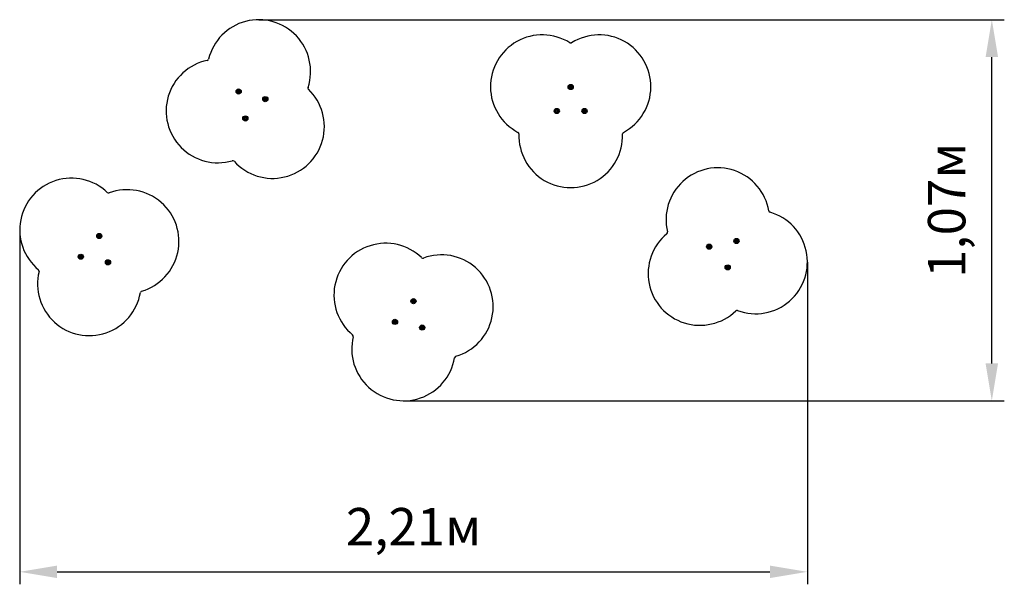
# Model space of a CAD drawing. Units: millimetres. Extents: x 1.92 to 4.68, y 2.44 to 4.02.
import ezdxf

# ---------------------------------------------------------------- set-up
doc = ezdxf.new("R2010")
doc.units = ezdxf.units.MM
doc.header["$LTSCALE"] = 35
doc.header["$PDSIZE"] = -1
doc.linetypes.add('SLD-Сплошная', pattern=[0])
doc.styles.get("Standard").update_dxf_attribs({"font": 'isocpeui.ttf'})
doc.dimstyles.new('ISO-25', dxfattribs={"dimtxt": 2.5, "dimasz": 2.5, "dimexe": 1.25, "dimexo": 0.625, "dimtad": 1, "dimtxsty": 'Standard', "dimcen": 2.5, "dimadec": 0, "dimazin": 0, "dimtfac": 1, "dimtmove": 0, "dimatfit": 3, "dimfxl": 1, "dimarcsym": 0})

# ---------------------------------------------------------------- blocks, each defined once
blk = doc.blocks.new('*D7')
at = {"color": 0, "lineweight": -2, "transparency": 16777216}
for p, q in [((1.917, 3.4338), (1.917, 2.4394)), ((4.1262, 3.3436), (4.1262, 2.4394)), ((2.022, 2.4744), (4.0212, 2.4744))]:
    blk.add_line(p, q, dxfattribs=at)
at = {"color": 0, "transparency": 16777216}
for points in [[(2.022, 2.4919), (2.022, 2.4569), (1.917, 2.4744)], [(4.0212, 2.4919), (4.0212, 2.4569), (4.1262, 2.4744)]]:
    blk.add_solid(points, dxfattribs=at)
at = {"layer": 'Defpoints', "color": 0, "transparency": 16777216}
for p in [(1.917, 3.4338), (4.1262, 3.3436), (4.1262, 2.4744)]:
    blk.add_point(p, dxfattribs=at)
at = {"color": 0, "transparency": 16777216, "insert": (3.0216, 2.5874), "char_height": 0.105, "attachment_point": 5}
blk.add_mtext('2,21м', dxfattribs=at)
blk = doc.blocks.new('*D8')
at = {"color": 0, "lineweight": -2, "transparency": 16777216}
for p, q in [((2.5876, 4.0235), (4.6783, 4.0235)), ((4.6433, 3.0593), (4.6433, 3.9185)), ((2.9935, 2.9543), (4.6783, 2.9543))]:
    blk.add_line(p, q, dxfattribs=at)
at = {"color": 0, "transparency": 16777216}
for points in [[(4.6258, 3.9185), (4.6608, 3.9185), (4.6433, 4.0235)], [(4.6258, 3.0593), (4.6608, 3.0593), (4.6433, 2.9543)]]:
    blk.add_solid(points, dxfattribs=at)
at = {"layer": 'Defpoints', "color": 0, "transparency": 16777216}
for p in [(2.5876, 4.0235), (4.6433, 4.0235), (2.9935, 2.9543)]:
    blk.add_point(p, dxfattribs=at)
at = {"color": 0, "transparency": 16777216, "insert": (4.5303, 3.4889), "char_height": 0.105, "attachment_point": 5, "rotation": 90}
blk.add_mtext('1,07м', dxfattribs=at)

msp = doc.modelspace()

# ---------------------------------------------------------------- linework, layer by layer
at = {"color": 7, "linetype": 'SLD-Сплошная', "lineweight": 25}
for p, q in [((2.5288, 3.8242), (2.5289, 3.8242)), ((2.5317, 3.8249), (2.5319, 3.8249)), ((2.5339, 3.8228), (2.5339, 3.8227)), ((3.4622, 3.8377), (3.4623, 3.8377)), ((3.4648, 3.8362), (3.4649, 3.8361)), ((3.4649, 3.8332), (3.4648, 3.8332)), ((2.6051, 3.7977), (2.6051, 3.7977)), ((2.608, 3.7985), (2.6079, 3.7984)), ((2.6088, 3.8014), (2.6088, 3.8013)), ((3.4207, 3.7686), (3.4207, 3.7687)), ((3.4207, 3.7656), (3.4207, 3.7657)), ((3.4232, 3.7702), (3.4233, 3.7702)), ((3.4986, 3.7657), (3.4986, 3.7657)), ((3.5013, 3.7642), (3.5012, 3.7642)), ((3.5038, 3.7657), (3.5038, 3.7656)), ((2.547, 3.7456), (2.547, 3.7458)), ((2.5478, 3.7486), (2.5478, 3.7486)), ((2.5491, 3.7435), (2.549, 3.7436)), ((2.5491, 3.7435), (2.5492, 3.7435)), ((2.1407, 3.4195), (2.1408, 3.4195)), ((2.1424, 3.4146), (2.1424, 3.4146)), ((2.143, 3.4176), (2.143, 3.4175)), ((3.9276, 3.3995), (3.9277, 3.3995)), ((3.9277, 3.3995), (3.9277, 3.3995)), ((3.9293, 3.4045), (3.9294, 3.4044)), ((3.9299, 3.4016), (3.9299, 3.4015)), ((3.8479, 3.3875), (3.8479, 3.3876)), ((3.8501, 3.3896), (3.8502, 3.3896)), ((3.8503, 3.3896), (3.8502, 3.3896)), ((3.853, 3.3887), (3.853, 3.3886)), ((2.0855, 3.3574), (2.0854, 3.3575)), ((2.086, 3.3603), (2.0861, 3.3604)), ((2.0889, 3.3613), (2.0889, 3.3613)), ((2.1618, 3.3416), (2.1617, 3.3417)), ((2.1641, 3.3396), (2.1639, 3.3396)), ((2.1669, 3.3406), (2.1668, 3.3405)), ((3.8998, 3.3294), (3.8998, 3.3294)), ((3.9004, 3.3264), (3.9003, 3.3265)), ((3.9031, 3.3255), (3.9032, 3.3255)), ((3.9033, 3.3255), (3.9032, 3.3255)), ((3.022, 3.2367), (3.0221, 3.2367)), ((3.0237, 3.2318), (3.0236, 3.2317)), ((3.0242, 3.2348), (3.0243, 3.2346)), ((2.9672, 3.1775), (2.9673, 3.1776)), ((2.9701, 3.1785), (2.9702, 3.1785)), ((2.9667, 3.1746), (2.9667, 3.1747)), ((3.043, 3.1588), (3.043, 3.1588)), ((3.0453, 3.1568), (3.0452, 3.1568)), ((3.0453, 3.1568), (3.0453, 3.1568)), ((3.0481, 3.1578), (3.048, 3.1577))]:
    msp.add_line(p, q, dxfattribs=at)
at = {"color": 7, "linetype": 'SLD-Сплошная', "lineweight": 25, "flags": 128}
for points in [[(2.5289, 3.8242), (2.5289, 3.8242), (2.5288, 3.8241)], [(2.5318, 3.8249), (2.5318, 3.8249), (2.5317, 3.8249)], [(3.4624, 3.8377), (3.4623, 3.8377), (3.4622, 3.8377)], [(3.4649, 3.8361), (3.4649, 3.8362), (3.4648, 3.8362)], [(2.6051, 3.7977), (2.6051, 3.7977), (2.6052, 3.7977)], [(2.608, 3.7984), (2.608, 3.7985), (2.6081, 3.7986)], [(2.6088, 3.8013), (2.6088, 3.8013), (2.6088, 3.8014)], [(3.4208, 3.7688), (3.4207, 3.7687), (3.4207, 3.7687)], [(3.4234, 3.7702), (3.4233, 3.7702), (3.4232, 3.7702)], [(3.5011, 3.7642), (3.5012, 3.7642), (3.5013, 3.7642)], [(3.5038, 3.7657), (3.5038, 3.7657), (3.5039, 3.7658)], [(2.547, 3.7458), (2.547, 3.7457), (2.547, 3.7457)], [(2.1408, 3.4195), (2.1408, 3.4195), (2.1407, 3.4195)], [(2.143, 3.4175), (2.143, 3.4175), (2.143, 3.4176)], [(3.9293, 3.4044), (3.9293, 3.4045), (3.9292, 3.4045)], [(3.9299, 3.4015), (3.9299, 3.4015), (3.9299, 3.4016)], [(3.8479, 3.3876), (3.8479, 3.3876), (3.8479, 3.3875)], [(2.0854, 3.3575), (2.0854, 3.3575), (2.0855, 3.3574)], [(2.0861, 3.3604), (2.086, 3.3604), (2.086, 3.3603)], [(2.0889, 3.3613), (2.0889, 3.3613), (2.0888, 3.3613)], [(2.164, 3.3396), (2.164, 3.3396), (2.1641, 3.3396)], [(2.1668, 3.3406), (2.1668, 3.3406), (2.1669, 3.3407)], [(3.9004, 3.3265), (3.9004, 3.3265), (3.9005, 3.3264)], [(3.022, 3.2367), (3.022, 3.2367), (3.0219, 3.2367)], [(3.0242, 3.2347), (3.0242, 3.2347), (3.0242, 3.2348)], [(2.9673, 3.1776), (2.9673, 3.1776), (2.9672, 3.1775)], [(2.9701, 3.1785), (2.9701, 3.1785), (2.97, 3.1785)], [(2.9667, 3.1747), (2.9667, 3.1746), (2.9667, 3.1745)], [(3.048, 3.1577), (3.0481, 3.1577), (3.0481, 3.1578)]]:
    msp.add_lwpolyline(points, dxfattribs=at)
at = {"color": 7, "linetype": 'SLD-Сплошная', "lineweight": 25}
for centre, radius in [((3.4623, 3.8347), 0.00725), ((3.4623, 3.8347), 0.00525), ((2.531, 3.822), 0.00725), ((2.531, 3.822), 0.00525), ((2.6059, 3.8006), 0.00725), ((2.6059, 3.8006), 0.00525), ((3.4233, 3.7672), 0.00725), ((3.4233, 3.7672), 0.00525), ((3.5012, 3.7672), 0.00725), ((3.5012, 3.7672), 0.00525), ((2.5499, 3.7464), 0.00725), ((2.5499, 3.7464), 0.00525), ((2.1402, 3.4166), 0.00725), ((2.1402, 3.4166), 0.00525), ((3.9271, 3.4025), 0.00725), ((3.9271, 3.4025), 0.00525), ((3.8508, 3.3866), 0.00725), ((3.8508, 3.3866), 0.00525), ((2.0883, 3.3584), 0.00725), ((2.0883, 3.3584), 0.00525), ((2.1646, 3.3426), 0.00725), ((2.1646, 3.3426), 0.00525), ((3.9026, 3.3285), 0.00725), ((3.9026, 3.3285), 0.00525), ((3.0214, 3.2338), 0.00725), ((3.0214, 3.2338), 0.00525), ((2.9695, 3.1756), 0.00725), ((2.9695, 3.1756), 0.00525), ((3.0458, 3.1597), 0.00725), ((3.0458, 3.1597), 0.00525)]:
    msp.add_circle(centre, radius, dxfattribs=at)
for centre, radius, start, end in [((2.5876, 3.8782), 0.1452, 341.9868, 166.1145), ((3.3825, 3.8357), 0.1452, 57.9362, 242.0638), ((3.542, 3.8357), 0.1452, 297.9362, 122.0638), ((3.4623, 3.9631), 0.005, 237.9362, 302.0638), ((2.4729, 3.7673), 0.1452, 101.9868, 286.1145), ((2.4417, 3.9143), 0.005, 281.9868, 346.1145), ((2.6263, 3.7235), 0.1452, 221.9868, 46.1145), ((2.5286, 3.8215), 0.0006, 117.554, 270.5473), ((2.5279, 3.8229), 0.00105, 297.554, 30.5473), ((2.5287, 3.8198), 0.00105, 357.554, 90.5473), ((2.5293, 3.8238), 0.0006, 139.0548, 210.5473), ((2.5293, 3.8238), 0.0006, 57.554, 128.9482), ((2.5302, 3.8252), 0.00105, 237.554, 330.5473), ((2.5303, 3.8197), 0.0006, 177.554, 330.5473), ((2.5317, 3.8189), 0.00105, 57.554, 150.5473), ((2.5316, 3.8243), 0.0006, 80.1627, 150.5473), ((2.5316, 3.8243), 0.0006, 357.554, 67.9665), ((2.5333, 3.8243), 0.00105, 177.554, 270.5473), ((2.5326, 3.8203), 0.0006, 237.554, 30.5473), ((2.5341, 3.8212), 0.00105, 117.554, 210.5473), ((2.5333, 3.8226), 0.0006, 17.5311, 90.5473), ((2.5333, 3.8226), 0.0006, 297.554, 10.6965), ((2.7304, 3.8318), 0.005, 161.9868, 226.1145), ((3.4602, 3.8359), 0.0006, 73.5033, 226.4967), ((3.4602, 3.8335), 0.0006, 133.5033, 286.4967), ((3.459, 3.8347), 0.00105, 313.5033, 46.4967), ((3.4606, 3.8375), 0.00105, 253.5033, 346.4967), ((3.4606, 3.8319), 0.00105, 13.5033, 106.4967), ((3.4623, 3.8371), 0.0006, 95.0041, 166.4967), ((3.4623, 3.8323), 0.0006, 193.5033, 346.4967), ((3.4623, 3.8371), 0.0006, 13.5033, 84.8976), ((3.4639, 3.8375), 0.00105, 193.5033, 286.4967), ((3.4639, 3.8319), 0.00105, 73.5033, 166.4967), ((3.4643, 3.8359), 0.0006, 36.112, 106.4967), ((3.4643, 3.8335), 0.0006, 253.5033, 326.6459), ((3.4655, 3.8347), 0.00105, 133.5033, 226.4967), ((3.4643, 3.8359), 0.0006, 313.5033, 23.9159), ((3.4643, 3.8335), 0.0006, 333.4804, 46.4967), ((2.6036, 3.8), 0.0006, 117.554, 270.5473), ((2.6028, 3.8015), 0.00105, 297.554, 30.5473), ((2.6042, 3.8023), 0.0006, 57.554, 210.5473), ((2.6036, 3.7984), 0.00105, 357.554, 90.5473), ((2.6051, 3.8037), 0.00105, 237.554, 330.5473), ((2.6053, 3.7983), 0.0006, 177.554, 250.6965), ((2.6053, 3.7983), 0.0006, 257.5311, 330.5473), ((2.6067, 3.7975), 0.00105, 57.554, 150.5473), ((2.6066, 3.8029), 0.0006, 357.554, 150.5473), ((2.6082, 3.8029), 0.00105, 177.554, 270.5473), ((2.6076, 3.7989), 0.0006, 237.554, 307.9665), ((2.609, 3.7997), 0.00105, 117.554, 210.5473), ((2.6076, 3.7989), 0.0006, 320.1627, 30.5473), ((2.6082, 3.8012), 0.0006, 19.0548, 90.5473), ((2.6082, 3.8012), 0.0006, 297.554, 8.9482), ((3.4212, 3.7684), 0.0006, 156.112, 226.4967), ((3.4212, 3.766), 0.0006, 133.5033, 204.8976), ((3.4212, 3.7684), 0.0006, 73.5033, 143.9159), ((3.4212, 3.766), 0.0006, 215.0041, 286.4967), ((3.4201, 3.7672), 0.00105, 313.5033, 46.4967), ((3.4217, 3.77), 0.00105, 253.5033, 346.4967), ((3.4217, 3.7644), 0.00105, 13.5033, 106.4967), ((3.4233, 3.7696), 0.0006, 93.4804, 166.4967), ((3.4233, 3.7648), 0.0006, 193.5033, 346.4967), ((3.4233, 3.7696), 0.0006, 13.5033, 86.6459), ((3.4249, 3.77), 0.00105, 193.5033, 286.4967), ((3.4249, 3.7644), 0.00105, 73.5033, 166.4967), ((3.4254, 3.7684), 0.0006, 313.5033, 106.4967), ((3.4254, 3.766), 0.0006, 253.5033, 46.4967), ((3.4265, 3.7672), 0.00105, 133.5033, 226.4967), ((3.4991, 3.7684), 0.0006, 73.5033, 226.4967), ((3.4991, 3.766), 0.0006, 133.5033, 206.6459), ((3.4991, 3.766), 0.0006, 213.4804, 286.4967), ((3.498, 3.7672), 0.00105, 313.5033, 46.4967), ((3.4996, 3.77), 0.00105, 253.5033, 346.4967), ((3.4996, 3.7644), 0.00105, 13.5033, 106.4967), ((3.5012, 3.7696), 0.0006, 13.5033, 166.4967), ((3.5012, 3.7648), 0.0006, 193.5033, 263.9159), ((3.5012, 3.7648), 0.0006, 276.112, 346.4967), ((3.5028, 3.77), 0.00105, 193.5033, 286.4967), ((3.5028, 3.7644), 0.00105, 73.5033, 166.4967), ((3.5033, 3.7684), 0.0006, 313.5033, 106.4967), ((3.5033, 3.766), 0.0006, 253.5033, 324.8976), ((3.5044, 3.7672), 0.00105, 133.5033, 226.4967), ((3.5033, 3.766), 0.0006, 335.0041, 46.4967), ((2.5476, 3.7458), 0.0006, 117.554, 187.9665), ((2.5476, 3.7458), 0.0006, 200.1627, 270.5473), ((2.5468, 3.7473), 0.00105, 297.554, 30.5473), ((2.5482, 3.7481), 0.0006, 137.5311, 210.5473), ((2.5476, 3.7442), 0.00105, 357.554, 90.5473), ((2.5482, 3.7481), 0.0006, 57.554, 130.6965), ((2.5491, 3.7495), 0.00105, 237.554, 330.5473), ((2.5492, 3.7441), 0.0006, 177.554, 248.9482), ((2.5492, 3.7441), 0.0006, 259.0548, 330.5473), ((2.5507, 3.7433), 0.00105, 57.554, 150.5473), ((2.5505, 3.7487), 0.0006, 357.554, 150.5473), ((2.5522, 3.7487), 0.00105, 177.554, 270.5473), ((2.5516, 3.7447), 0.0006, 237.554, 30.5473), ((2.553, 3.7455), 0.00105, 117.554, 210.5473), ((2.5522, 3.747), 0.0006, 297.554, 90.5473), ((3.3121, 3.703), 0.005, 357.9362, 62.0638), ((3.4623, 3.6976), 0.1452, 177.9362, 2.0638), ((3.6124, 3.703), 0.005, 117.9362, 182.0638), ((2.5146, 3.623), 0.005, 41.9868, 106.1145), ((3.8748, 3.4627), 0.1452, 9.6567, 193.7843), ((2.0623, 3.4338), 0.1452, 46.2157, 230.3433), ((2.1662, 3.5423), 0.005, 226.2157, 290.3433), ((2.2185, 3.4014), 0.1452, 286.2157, 110.3433), ((3.9809, 3.3436), 0.1452, 249.6567, 73.7843), ((4.0229, 3.4879), 0.005, 189.6567, 253.7843), ((3.7289, 3.4269), 0.005, 309.6567, 13.7843), ((2.1379, 3.4158), 0.0006, 121.7829, 274.7762), ((2.137, 3.4172), 0.00105, 301.7829, 34.7762), ((2.1384, 3.4182), 0.0006, 61.7829, 214.7762), ((2.138, 3.4142), 0.00105, 1.7829, 94.7762), ((2.1392, 3.4196), 0.00105, 241.7829, 334.7762), ((2.1397, 3.4142), 0.0006, 181.7829, 334.7762), ((2.1406, 3.4189), 0.0006, 83.2836, 154.7762), ((2.1412, 3.4135), 0.00105, 61.7829, 154.7762), ((2.1406, 3.4189), 0.0006, 1.7829, 73.1771), ((2.1423, 3.419), 0.00105, 181.7829, 274.7762), ((2.142, 3.415), 0.0006, 241.7829, 314.9254), ((2.1433, 3.4159), 0.00105, 121.7829, 214.7762), ((2.1424, 3.4173), 0.0006, 24.3916, 94.7762), ((2.142, 3.415), 0.0006, 321.76, 34.7762), ((2.1424, 3.4173), 0.0006, 301.7829, 12.1954), ((3.8247, 3.3112), 0.1452, 129.6567, 313.7843), ((3.9248, 3.4032), 0.0006, 85.2238, 238.2171), ((3.9239, 3.4018), 0.00105, 325.2238, 58.2171), ((3.9253, 3.4009), 0.0006, 145.2238, 298.2171), ((3.9249, 3.4049), 0.00105, 265.2238, 358.2171), ((3.9261, 3.3994), 0.00105, 25.2238, 118.2171), ((3.9266, 3.4048), 0.0006, 25.2238, 178.2171), ((3.9276, 3.4001), 0.0006, 205.2238, 278.3663), ((3.9281, 3.4055), 0.00105, 205.2238, 298.2171), ((3.9276, 3.4001), 0.0006, 285.2009, 358.2171), ((3.9292, 3.4001), 0.00105, 85.2238, 178.2171), ((3.9289, 3.4041), 0.0006, 46.7246, 118.2171), ((3.9302, 3.4031), 0.00105, 145.2238, 238.2171), ((3.9294, 3.4017), 0.0006, 265.2238, 335.6363), ((3.9289, 3.4041), 0.0006, 325.2238, 36.618), ((3.9294, 3.4017), 0.0006, 347.8325, 58.2171), ((2.9435, 3.251), 0.1452, 46.2157, 230.3433), ((3.8485, 3.3874), 0.0006, 85.2238, 156.618), ((3.8485, 3.3874), 0.0006, 166.7246, 238.2171), ((3.8476, 3.386), 0.00105, 325.2238, 58.2171), ((3.849, 3.385), 0.0006, 145.2238, 298.2171), ((3.8486, 3.389), 0.00105, 265.2238, 358.2171), ((3.8497, 3.3836), 0.00105, 25.2238, 118.2171), ((3.8503, 3.389), 0.0006, 107.8325, 178.2171), ((3.8503, 3.389), 0.0006, 25.2238, 95.6363), ((3.8512, 3.3843), 0.0006, 205.2238, 358.2171), ((3.8518, 3.3897), 0.00105, 205.2238, 298.2171), ((3.8529, 3.3842), 0.00105, 85.2238, 178.2171), ((3.8526, 3.3882), 0.0006, 45.2009, 118.2171), ((3.8539, 3.3873), 0.00105, 145.2238, 238.2171), ((3.8526, 3.3882), 0.0006, 325.2238, 38.3663), ((3.853, 3.3859), 0.0006, 265.2238, 58.2171), ((2.086, 3.3577), 0.0006, 121.7829, 193.1771), ((2.086, 3.3577), 0.0006, 203.2836, 274.7762), ((2.0851, 3.3591), 0.00105, 301.7829, 34.7762), ((2.0865, 3.36), 0.0006, 144.3916, 214.7762), ((2.0865, 3.36), 0.0006, 61.7829, 132.1954), ((2.0861, 3.356), 0.00105, 1.7829, 94.7762), ((2.0873, 3.3615), 0.00105, 241.7829, 334.7762), ((2.0878, 3.3561), 0.0006, 181.7829, 334.7762), ((2.0888, 3.3608), 0.0006, 81.76, 154.7762), ((2.0893, 3.3553), 0.00105, 61.7829, 154.7762), ((2.0888, 3.3608), 0.0006, 1.7829, 74.9254), ((2.0904, 3.3608), 0.00105, 181.7829, 274.7762), ((2.0901, 3.3568), 0.0006, 241.7829, 34.7762), ((2.0914, 3.3577), 0.00105, 121.7829, 214.7762), ((2.0906, 3.3592), 0.0006, 301.7829, 94.7762), ((2.1623, 3.3418), 0.0006, 121.7829, 194.9254), ((2.1623, 3.3418), 0.0006, 201.76, 274.7762), ((2.1615, 3.3432), 0.00105, 301.7829, 34.7762), ((2.1628, 3.3442), 0.0006, 61.7829, 214.7762), ((2.1625, 3.3402), 0.00105, 1.7829, 94.7762), ((2.1636, 3.3456), 0.00105, 241.7829, 334.7762), ((2.1651, 3.3449), 0.0006, 1.7829, 154.7762), ((2.1667, 3.345), 0.00105, 181.7829, 274.7762), ((2.1678, 3.3419), 0.00105, 121.7829, 214.7762), ((2.1669, 3.3433), 0.0006, 301.7829, 94.7762), ((2.1664, 3.341), 0.0006, 323.2836, 34.7762), ((3.0475, 3.3594), 0.005, 226.2157, 290.3433), ((3.0997, 3.2186), 0.1452, 286.2157, 110.3433), ((2.1123, 3.2823), 0.1452, 166.2157, 350.3433), ((1.9664, 3.3181), 0.005, 346.2157, 50.3433), ((2.1641, 3.3402), 0.0006, 181.7829, 252.1954), ((2.1641, 3.3402), 0.0006, 264.3916, 334.7762), ((2.1656, 3.3395), 0.00105, 61.7829, 154.7762), ((2.1664, 3.341), 0.0006, 241.7829, 313.1771), ((3.9003, 3.3292), 0.0006, 165.2009, 238.2171), ((3.9003, 3.3292), 0.0006, 85.2238, 158.3663), ((3.8995, 3.3278), 0.00105, 325.2238, 58.2171), ((3.9008, 3.3269), 0.0006, 145.2238, 215.6363), ((3.9005, 3.3309), 0.00105, 265.2238, 358.2171), ((3.9008, 3.3269), 0.0006, 227.8325, 298.2171), ((3.9016, 3.3254), 0.00105, 25.2238, 118.2171), ((3.9021, 3.3308), 0.0006, 25.2238, 178.2171), ((3.9031, 3.3261), 0.0006, 205.2238, 276.618), ((3.9036, 3.3315), 0.00105, 205.2238, 298.2171), ((3.9031, 3.3261), 0.0006, 286.7246, 358.2171), ((3.9048, 3.3261), 0.00105, 85.2238, 178.2171), ((3.9044, 3.33), 0.0006, 325.2238, 118.2171), ((3.9058, 3.3291), 0.00105, 145.2238, 238.2171), ((3.9049, 3.3277), 0.0006, 265.2238, 58.2171), ((2.2604, 3.2571), 0.005, 106.2157, 170.3433), ((3.0191, 3.233), 0.0006, 121.7829, 274.7762), ((3.0182, 3.2344), 0.00105, 301.7829, 34.7762), ((3.0196, 3.2354), 0.0006, 61.7829, 214.7762), ((3.0193, 3.2314), 0.00105, 1.7829, 94.7762), ((3.0204, 3.2368), 0.00105, 241.7829, 334.7762), ((3.0209, 3.2314), 0.0006, 181.7829, 334.7762), ((3.0219, 3.2361), 0.0006, 83.2836, 154.7762), ((3.0224, 3.2307), 0.00105, 61.7829, 154.7762), ((3.0219, 3.2361), 0.0006, 1.7829, 73.1771), ((3.0235, 3.2362), 0.00105, 181.7829, 274.7762), ((3.0232, 3.2322), 0.0006, 241.7829, 314.9254), ((3.0245, 3.2331), 0.00105, 121.7829, 214.7762), ((3.0237, 3.2345), 0.0006, 24.3916, 94.7762), ((3.0232, 3.2322), 0.0006, 321.76, 34.7762), ((3.0237, 3.2345), 0.0006, 301.7829, 12.1954), ((3.9287, 3.2028), 0.005, 69.6567, 133.7843), ((2.9664, 3.1762), 0.00105, 301.7829, 34.7762), ((2.9677, 3.1772), 0.0006, 144.3916, 214.7762), ((2.9677, 3.1772), 0.0006, 61.7829, 132.1954), ((2.9685, 3.1786), 0.00105, 241.7829, 334.7762), ((2.97, 3.1779), 0.0006, 81.76, 154.7762), ((2.97, 3.1779), 0.0006, 1.7829, 74.9254), ((2.9717, 3.178), 0.00105, 181.7829, 274.7762), ((2.9727, 3.1749), 0.00105, 121.7829, 214.7762), ((2.9718, 3.1763), 0.0006, 301.7829, 94.7762), ((2.9672, 3.1748), 0.0006, 121.7829, 193.1771), ((2.9672, 3.1748), 0.0006, 203.2836, 274.7762), ((2.9674, 3.1732), 0.00105, 1.7829, 94.7762), ((2.969, 3.1732), 0.0006, 181.7829, 334.7762), ((2.9705, 3.1725), 0.00105, 61.7829, 154.7762), ((2.9713, 3.174), 0.0006, 241.7829, 34.7762), ((3.0436, 3.159), 0.0006, 121.7829, 194.9254), ((3.0436, 3.159), 0.0006, 201.76, 274.7762), ((3.0427, 3.1604), 0.00105, 301.7829, 34.7762), ((3.0441, 3.1613), 0.0006, 61.7829, 214.7762), ((3.0437, 3.1573), 0.00105, 1.7829, 94.7762), ((3.0448, 3.1628), 0.00105, 241.7829, 334.7762), ((3.0454, 3.1574), 0.0006, 181.7829, 252.1954), ((3.0454, 3.1574), 0.0006, 264.3916, 334.7762), ((3.0463, 3.1621), 0.0006, 1.7829, 154.7762), ((3.0469, 3.1567), 0.00105, 61.7829, 154.7762), ((3.048, 3.1621), 0.00105, 181.7829, 274.7762), ((3.0476, 3.1581), 0.0006, 241.7829, 313.1771), ((3.049, 3.1591), 0.00105, 121.7829, 214.7762), ((3.0481, 3.1605), 0.0006, 301.7829, 94.7762), ((3.0476, 3.1581), 0.0006, 323.2836, 34.7762), ((2.9935, 3.0995), 0.1452, 166.2157, 350.3433), ((2.8476, 3.1353), 0.005, 346.2157, 50.3433), ((3.1417, 3.0743), 0.005, 106.2157, 170.3433)]:
    msp.add_arc(centre, radius, start, end, dxfattribs=at)

# ---------------------------------------------------------------- dimensions: what is measured, and where the dimension line sits
dim = msp.add_linear_dim(base=(4.6433, 4.0235), p1=(2.9935, 2.9543), p2=(2.5876, 4.0235), angle=90, dimstyle='ISO-25', override={"dimtxt": 0.105, "dimasz": 0.105, "dimexe": 0.035, "dimexo": 0, "dimgap": 0.05, "dimzin": 1, "dimpost": 'м', "dimtdec": 3, "dimtzin": 1})
dim.commit()
dim.dimension.update_dxf_attribs({"geometry": '*D8', "text_midpoint": (4.5303, 3.4889)})
dim = msp.add_linear_dim(base=(4.1262, 2.4744), p1=(1.917, 3.4338), p2=(4.1262, 3.3436), dimstyle='ISO-25', override={"dimtxt": 0.105, "dimasz": 0.105, "dimexe": 0.035, "dimexo": 0, "dimgap": 0.05, "dimzin": 1, "dimpost": 'м', "dimtdec": 3, "dimtzin": 1})
dim.commit()
dim.dimension.update_dxf_attribs({"geometry": '*D7', "text_midpoint": (3.0216, 2.5874)})

doc.saveas('drawing.dxf')
